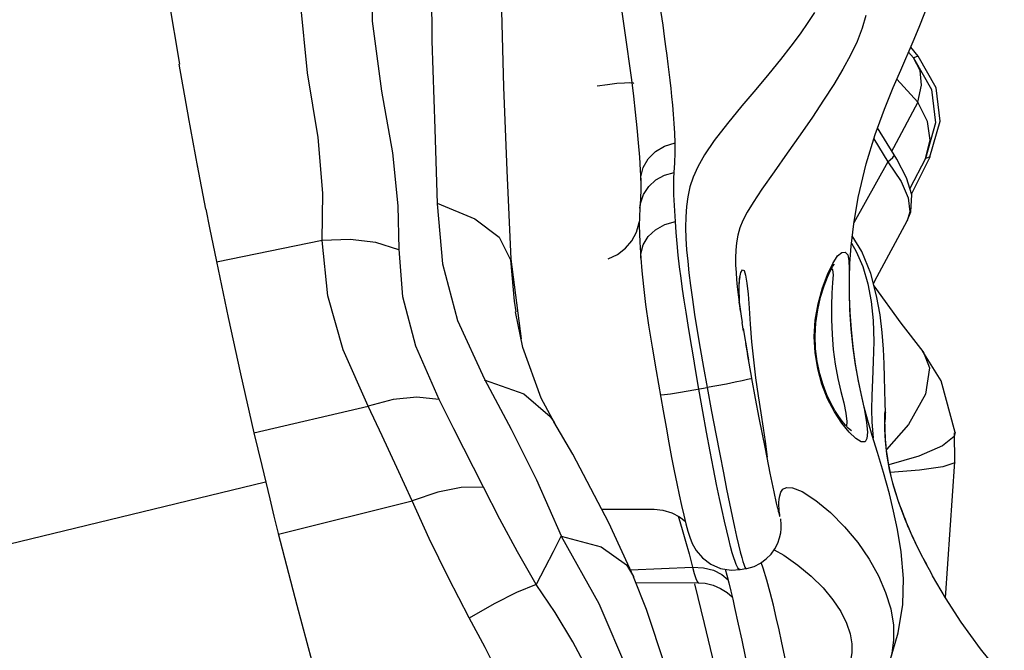
# Model space of a CAD drawing. Units: millimetres. Extents: x 139235 to 156391, y 5026 to 16452.
# Drawn here: x 147914 to 148077, y 10336 to 10440 of the extents above; entities that cross this region are included whole.
import ezdxf

# ---------------------------------------------------------------- set-up
doc = ezdxf.new("R2010")
doc.units = ezdxf.units.MM
doc.layers.add('DEFAULT', color=7, linetype='Continuous')
doc.layers.add('DiKom', color=7, linetype='Continuous')

# ---------------------------------------------------------------- blocks, each defined once
blk = doc.blocks.new('RC-20402')
at = {"layer": 'DiKom', "color": 7, "linetype": 'Continuous'}
for p, q in [((167903.82, 10443.96), (167905.61, 10433.13)), ((168025.98, 10435.12), (168026.79, 10434.21)), ((168027.58, 10434.47), (168026.33, 10435.93)), ((167907.16, 10424.17), (167905.58, 10433.12)), ((168027.57, 10434.47), (168026.79, 10434.21)), ((168024.05, 10430.69), (168027.49, 10426.88)), ((168027.49, 10426.88), (168023.46, 10419.32)), ((168029.1, 10423.67), (168027.49, 10426.89)), ((167908.66, 10416.07), (167907.11, 10424.43)), ((168029.51, 10420.58), (168029.1, 10423.67)), ((168023.62, 10418.19), (168020.85, 10422.65)), ((168020.22, 10420.8), (168022.55, 10417.05)), ((168028.75, 10417.58), (168029.51, 10420.58)), ((168023.46, 10419.32), (168023.21, 10418.85)), ((168022.55, 10417.05), (168016.94, 10406.98)), ((168024.06, 10417.45), (168023.62, 10418.19)), ((168028.75, 10417.57), (168026.18, 10412.63)), ((168026.45, 10411.72), (168029.52, 10417.85)), ((168029.52, 10417.85), (168028.75, 10417.57)), ((167909.98, 10409.23), (167908.6, 10416.41)), ((167981.6, 10409.38), (167981.6, 10409.39)), ((167929.16, 10404.04), (167911.74, 10400.47)), ((167960.27, 10400.86), (167960.88, 10394.03)), ((167960.3, 10400.99), (167962.02, 10387.83)), ((168013.47, 10400.28), (168014.25, 10401.5)), ((168012.6, 10398.47), (168013.47, 10400.28)), ((168013.69, 10400.12), (168013.71, 10400.15)), ((167960.88, 10394.03), (167961.12, 10392.28)), ((167998.08, 10393.53), (167998.04, 10394.08)), ((167998.07, 10393.56), (167998.03, 10393.95)), ((167998.07, 10393.49), (167998.35, 10391.57)), ((167998.35, 10391.57), (167998.5, 10390.54)), ((167998.73, 10389.12), (167998.5, 10390.55)), ((167998.67, 10389.51), (167999.37, 10385.37)), ((167999.07, 10387.09), (167999.55, 10384.35)), ((168000.1, 10381.32), (167999.37, 10385.37)), ((167955.96, 10381.19), (167960.38, 10372.93)), ((167950.92, 10372.99), (167948.49, 10377.84)), ((167917.92, 10372.3), (167936.74, 10376.7)), ((168022.16, 10375.66), (168022.1, 10377.3)), ((168022.12, 10375.86), (168022.16, 10375.68)), ((168022.16, 10375.68), (168022.16, 10375.66)), ((167955.79, 10363.35), (167950.92, 10372.99)), ((167967.4, 10374.16), (167967.53, 10373.95)), ((168022.08, 10373.76), (168022.12, 10374.29)), ((168025.96, 10373.69), (168022.33, 10369.56)), ((167917.92, 10372.31), (167919.19, 10366.91)), ((168017.26, 10371.39), (168016.17, 10372.43)), ((168033.6, 10367.54), (168033.58, 10372.35)), ((168003.14, 10365.67), (168002.34, 10369.66)), ((168031.6, 10370.18), (168027.67, 10368.49)), ((168027.67, 10368.49), (168022.71, 10367.04)), ((167919.19, 10366.91), (167920.52, 10361.42)), ((168032.05, 10345.11), (168033.6, 10367.54)), ((168003.77, 10362.6), (168003.14, 10365.67)), ((168027.79, 10366.16), (168022.96, 10365.8)), ((167861.52, 10350.11), (167919.84, 10364.22)), ((168004.18, 10360.72), (168003.77, 10362.6)), ((167921.97, 10355.59), (167944.01, 10361.12)), ((168004.37, 10359.84), (168004.18, 10360.72)), ((167975.31, 10359.74), (167983.96, 10359.72)), ((168025.45, 10358.02), (168025.29, 10358.39)), ((167980.58, 10348.61), (167976.51, 10357.46)), ((168025.88, 10356.79), (168025.45, 10358.02)), ((167980.07, 10349.7), (167990.31, 10350.14)), ((168028.96, 10350.58), (168028.54, 10351.37)), ((167980.58, 10348.61), (167980.59, 10348.57)), ((167998.18, 10349.76), (167999.12, 10349.93)), ((168029.94, 10348.76), (168029.69, 10349.23)), ((167980.97, 10347.61), (167991.28, 10347.58)), ((167997.26, 10343.51), (167997.86, 10340.78)), ((167997.86, 10340.78), (167998.44, 10338.1)), ((167998.44, 10338.1), (167999.77, 10331.79))]:
    blk.add_line(p, q, dxfattribs=at)
for points in [[(167941.9, 10402.62), (167941.74, 10409.76), (167940.82, 10418.49), (167939.01, 10428.68), (167937.48, 10440.21), (167937.66, 10452.7), (167938.69, 10465.81), (167940.3, 10478.98), (167942.37, 10491.86), (167944.25, 10505.44), (167943.37, 10519.98), (167939.96, 10535.34), (167936.92, 10552.08), (167935.72, 10570.87), (167936.58, 10592.53), (167939.44, 10617.3)], [(167929.16, 10404.04), (167929.27, 10411.86), (167928.51, 10421.05), (167926.74, 10431.69), (167925.57, 10443.35), (167925.55, 10456.42), (167926.16, 10470.04), (167927.7, 10483.46), (167930.05, 10496.84), (167932.07, 10510.78), (167930.97, 10525.71), (167927.63, 10541.38), (167924.95, 10558.24), (167924.09, 10576.88), (167924.96, 10597.98)], [(167950.51, 10544.12), (167948.91, 10534.11), (167947.81, 10524.93), (167947.54, 10515.5), (167947.75, 10502.9), (167947.2, 10486.96), (167947.15, 10470.09), (167947.18, 10453.05), (167947.25, 10436.98), (167947.77, 10422.5), (167948.14, 10410.11)], [(167963.23, 10517.25), (167961.95, 10507.11), (167960.86, 10497.4), (167959.97, 10486.83), (167959.33, 10475.3), (167958.92, 10464.26), (167958.73, 10453.19), (167958.79, 10441.93), (167959.11, 10429.36), (167959.63, 10415.6), (167960.3, 10400.99)], [(168026.75, 10436.89), (168027.72, 10439.22), (168028.63, 10441.59), (168029.42, 10443.92), (168030.06, 10446.2), (168030.51, 10448.46), (168030.72, 10450.64), (168030.66, 10452.74), (168030.38, 10454.71), (168029.96, 10456.47), (168029.48, 10458.05), (168028.9, 10459.64), (168028.06, 10461.3), (168026.83, 10462.94), (168025.26, 10464.42), (168023.33, 10465.83), (168021.28, 10467.18), (168019.07, 10468.5), (168016.65, 10469.78), (168013.98, 10471), (168011.12, 10472.13), (168010.55, 10472.34)], [(168018.89, 10441.15), (168018.29, 10439.08), (168017.46, 10436.89), (168016.4, 10434.65), (168015.12, 10432.3), (168013.63, 10429.8), (168011.95, 10427.18), (168010.1, 10424.41), (168008.08, 10421.51), (168005.95, 10418.48), (168003.76, 10415.39), (168001.77, 10412.53), (168000.31, 10410.35), (167999.32, 10408.72), (167998.62, 10407.36), (167998.13, 10406.12), (167997.8, 10404.91), (167997.58, 10403.69), (167997.46, 10402.46), (167997.42, 10401.22), (167997.43, 10399.98), (167997.49, 10398.77), (167997.59, 10397.6), (167997.7, 10396.43), (167997.86, 10395.08), (167998.07, 10393.49)], [(168010.42, 10441.67), (168009.35, 10440), (168008.05, 10438.14), (168006.53, 10436.1), (168004.81, 10433.9), (168002.88, 10431.54), (168000.75, 10428.98), (167998.45, 10426.25), (167996.06, 10423.38), (167993.87, 10420.54), (167992.26, 10418.16), (167991.17, 10416.23), (167990.41, 10414.52), (167989.88, 10412.9), (167989.52, 10411.28), (167989.29, 10409.64), (167989.18, 10407.95), (167989.16, 10406.21), (167989.22, 10404.4), (167989.34, 10402.53), (167989.51, 10400.66), (167989.72, 10398.71), (167989.98, 10396.61), (167990.29, 10394.32), (167990.66, 10391.83), (167991.08, 10389.14), (167991.56, 10386.23), (167992.1, 10383.11), (167992.71, 10379.78)], [(167987.44, 10420.15), (167987.38, 10421.77), (167987.29, 10423.36), (167987.17, 10424.89), (167987.04, 10426.37), (167986.9, 10427.79), (167986.76, 10429.15), (167986.61, 10430.48), (167986.46, 10431.8), (167986.3, 10433.15), (167986.12, 10434.56), (167985.93, 10436.08), (167985.71, 10437.72), (167985.45, 10439.57), (167985.15, 10441.68), (167984.1, 10448.82)], [(167977.96, 10446.43), (167979.09, 10438.68), (167979.48, 10435.99), (167979.85, 10433.28), (167980.21, 10430.57)], [(168022.89, 10334.6), (168024.25, 10339.34), (168025.03, 10343.98), (168025.14, 10348.32), (168024.73, 10352.67), (168024.13, 10356.36), (168023.49, 10359.42), (168022.8, 10362.24), (168021.82, 10365.79), (168020.84, 10369.07), (168019.98, 10371.89), (168019.25, 10374.36), (168018.66, 10376.56), (168018.19, 10378.56), (168017.69, 10380.92), (168017.21, 10383.53), (168016.81, 10386.32), (168016.5, 10389.45), (168016.3, 10392.65), (168016.21, 10395.4), (168016.2, 10397.86), (168016.28, 10400.27), (168016.47, 10403.1), (168016.91, 10406.78), (168017.67, 10411.14), (168018.96, 10416.68), (168020.44, 10421.52), (168021.98, 10425.7), (168023.44, 10429.28), (168024.68, 10432.16), (168026.75, 10436.89)], [(168027.49, 10426.89), (168028.1, 10429.7), (168027.87, 10432.12), (168026.8, 10434.21)], [(168026.8, 10434.21), (168029.76, 10428.97), (168030.41, 10423.47), (168028.75, 10417.58)], [(168029.5, 10417.85), (168031.18, 10423.74), (168030.53, 10429.24), (168027.58, 10434.47)], [(167974.57, 10429.56), (167976.29, 10429.81), (167977.81, 10429.99), (167979.06, 10430.09), (167979.97, 10430.11)], [(167979.97, 10430.11), (167980.49, 10430.04), (167980.6, 10429.95)], [(167980.21, 10430.57), (167980.54, 10427.88), (167980.85, 10425.23), (167981.13, 10422.64), (167981.36, 10420.15), (167981.55, 10417.8), (167981.68, 10415.68), (167981.75, 10413.93)], [(167981.75, 10413.93), (167981.77, 10414.54), (167982.14, 10416.11), (167982.96, 10417.55), (167984.18, 10418.75), (167985.71, 10419.64), (167987.44, 10420.15)], [(167987.27, 10415.29), (167987.38, 10416.89), (167987.44, 10418.5), (167987.44, 10420.15)], [(168022.55, 10417.04), (168024.73, 10413.79), (168025.91, 10411.08), (168026.17, 10408.8), (168025.75, 10407.31)], [(168022.56, 10417.05), (168023.37, 10417.73), (168023.63, 10418.14), (168023.62, 10418.19)], [(168026.49, 10411.58), (168025.64, 10414.41), (168024.06, 10417.45)], [(167981.6, 10409.39), (167981.71, 10410.17), (167982.21, 10411.64), (167983.08, 10412.96), (167984.26, 10414.05), (167985.68, 10414.84), (167987.27, 10415.29)], [(167987.48, 10407.18), (167987.33, 10409.82), (167987.29, 10410.71), (167987.25, 10411.6), (167987.21, 10412.5), (167987.2, 10413.4), (167987.22, 10414.33), (167987.27, 10415.29)], [(167981.75, 10413.93), (167981.76, 10412.53), (167981.7, 10410.95), (167981.6, 10409.39)], [(168025.75, 10407.31), (168026.35, 10408.81), (168026.49, 10411.58)], [(167909.98, 10409.23), (167910.59, 10406.15), (167911.71, 10400.6)], [(167948.14, 10410.11), (167949.05, 10400.23), (167951.5, 10390.88), (167955.96, 10381.19)], [(167948.18, 10410.21), (167954.39, 10407.63), (167958.37, 10404.58), (167960.24, 10400.89)], [(167981.6, 10409.38), (167981.52, 10406.54), (167981.63, 10403.77), (167981.78, 10401.13)], [(167976.41, 10401.05), (167977.91, 10401.77), (167979.22, 10402.77), (167980.28, 10404.01), (167981.05, 10405.44), (167981.5, 10407), (167981.54, 10407.27)], [(167981.78, 10401.14), (167981.8, 10401.86), (167982.17, 10403.33), (167983, 10404.69), (167984.22, 10405.83), (167985.75, 10406.68), (167987.48, 10407.18)], [(167991.37, 10379.55), (167990.86, 10382.47), (167990.39, 10385.2), (167989.97, 10387.73), (167989.59, 10390.08), (167989.24, 10392.24), (167988.94, 10394.2), (167988.68, 10396.04), (167988.43, 10397.84), (167988.18, 10399.7), (167987.96, 10401.62), (167987.76, 10403.55), (167987.6, 10405.4), (167987.48, 10407.18)], [(168020.18, 10396.95), (168020.8, 10398.14), (168025.75, 10407.31)], [(167936.74, 10376.7), (167932.63, 10386.01), (167930.11, 10394.95), (167929.16, 10404.04)], [(167941.84, 10402.54), (167938.01, 10403.72), (167933.77, 10404.21), (167929.18, 10404.04)], [(168022.1, 10377.3), (168022, 10381.45), (168021.92, 10383.69), (168021.81, 10386.14), (168021.6, 10388.89), (168021.26, 10391.78), (168020.7, 10394.91), (168019.76, 10398.6), (168018.26, 10402.25), (168016.68, 10404.83)], [(167948.49, 10377.84), (167944.64, 10386.63), (167942.47, 10394.75), (167941.9, 10402.62)], [(168014.25, 10401.5), (168014.94, 10402.09), (168015.53, 10402.13), (168015.94, 10401.68), (168016.13, 10400.75), (168016.16, 10399.3), (168016.15, 10397.34), (168016.18, 10394.93), (168016.28, 10392.23), (168016.48, 10389.36), (168016.76, 10386.49), (168017.16, 10383.64), (168017.66, 10380.87), (168018.18, 10378.34), (168018.67, 10376.08), (168019.03, 10374.05), (168019.18, 10372.44), (168019.1, 10371.38)], [(168016.54, 10403.62), (168017.34, 10402.26), (168018.44, 10399.75), (168019.27, 10396.92), (168019.78, 10393.97), (168020.12, 10390.83), (168020.23, 10387.41), (168020.13, 10384.07), (168020.01, 10381.09), (168019.92, 10378.47), (168019.88, 10376.16), (168019.92, 10374.06)], [(167911.71, 10400.6), (167913.65, 10391.36), (167915.68, 10382.07), (167917.92, 10372.31)], [(167981.78, 10401.14), (167981.93, 10399.05), (167982.19, 10396.46), (167982.56, 10393.47), (167983.06, 10390.1), (167983.64, 10386.46), (167984.3, 10382.54), (167985.45, 10375.98)], [(167998.28, 10398.77), (167998.54, 10399.23), (167998.81, 10399.09), (167999.06, 10398.34), (167999.27, 10397.01), (167999.47, 10395.18), (167999.65, 10392.89), (167999.84, 10390.23), (168000.07, 10387.36), (168000.36, 10384.38), (168000.71, 10381.38), (168001.12, 10378.45), (168001.56, 10375.65), (168001.97, 10373.09), (168002.31, 10370.91), (168002.53, 10369.21), (168002.61, 10368.33)], [(168016.54, 10372.64), (168016.55, 10372.63), (168016.53, 10372.64), (168016.33, 10372.8), (168015.99, 10373.12), (168015.55, 10373.6), (168015.03, 10374.24), (168014.44, 10375.04), (168013.81, 10376.02), (168013.15, 10377.2), (168012.49, 10378.6), (168011.86, 10380.24), (168011.31, 10382.08), (168010.88, 10384.09), (168010.62, 10386.2), (168010.55, 10388.35), (168010.66, 10390.49), (168010.97, 10392.61), (168011.45, 10394.71), (168012.04, 10396.59), (168012.61, 10398.03), (168013.09, 10399.1), (168013.49, 10399.82), (168013.68, 10400.11)], [(168013.27, 10399.43), (168013.42, 10399.24), (168013.5, 10398.38), (168013.44, 10397.1), (168013.33, 10395.38), (168013.25, 10393.31), (168013.25, 10391), (168013.35, 10388.56), (168013.55, 10386.1), (168013.88, 10383.66), (168014.32, 10381.3), (168014.8, 10379.17), (168015.26, 10377.26), (168015.62, 10375.55), (168015.78, 10374.17), (168015.75, 10373.38)], [(167998.04, 10394.08), (167997.99, 10396.12), (167998.09, 10397.72), (167998.28, 10398.77)], [(167998.05, 10393.88), (167997.99, 10395.64), (167998.03, 10396.95), (167998.12, 10397.79), (167998.18, 10398.07)], [(168016.17, 10372.43), (168014.96, 10373.91), (168013.72, 10375.78), (168012.59, 10377.95), (168011.67, 10380.36), (168010.97, 10382.91), (168010.55, 10385.53), (168010.41, 10388.18), (168010.57, 10390.9), (168011.03, 10393.63), (168011.74, 10396.23), (168012.6, 10398.47)], [(168028.36, 10385.72), (168024.77, 10390.44), (168020.28, 10396.58)], [(167998.23, 10392.37), (167998.1, 10393.31), (167998.07, 10393.56)], [(167967.53, 10373.95), (167965.33, 10378.07), (167962.32, 10386.41), (167961.11, 10392.3)], [(168028.36, 10385.72), (168029.4, 10383.05), (168028.75, 10378.71), (168025.96, 10373.69)], [(168033.67, 10372.37), (168031.33, 10380.92), (168028.35, 10385.72)], [(167955.91, 10381.09), (167962.48, 10378.77), (167966.82, 10375.03), (167967.4, 10374.16)], [(168000.1, 10381.31), (167999.94, 10381.25), (167999.4, 10381.11), (167998.51, 10380.91), (167997.33, 10380.66), (167995.91, 10380.38), (167994.34, 10380.08), (167992.71, 10379.78)], [(168002.34, 10369.66), (168001.33, 10374.82), (168000.73, 10377.97), (168000.1, 10381.31)], [(167984.98, 10378.6), (167985.1, 10378.59), (167985.67, 10378.65), (167986.66, 10378.78), (167988, 10378.99), (167989.61, 10379.25), (167992.71, 10379.78)], [(167998.15, 10349.76), (167998.04, 10349.8), (167997.92, 10349.89), (167997.79, 10350.06), (167997.66, 10350.29), (167997.51, 10350.62), (167997.33, 10351.08), (167997.12, 10351.71), (167996.87, 10352.54), (167996.59, 10353.56), (167996.28, 10354.78), (167995.95, 10356.16), (167995.58, 10357.74), (167995.19, 10359.51), (167994.76, 10361.52), (167994.29, 10363.82), (167993.78, 10366.4), (167993.23, 10369.27), (167992.64, 10372.41), (167992.02, 10375.83), (167991.37, 10379.55)], [(167992.71, 10379.78), (167993.45, 10375.82), (167994.15, 10372.15), (167994.8, 10368.79), (167995.4, 10365.75), (167995.94, 10363.04), (167996.42, 10360.67), (167996.85, 10358.6), (167997.24, 10356.79), (167997.59, 10355.21), (167997.91, 10353.83), (167998.19, 10352.68), (167998.43, 10351.77), (167998.62, 10351.12), (167998.76, 10350.67), (167998.88, 10350.35), (167998.97, 10350.14), (167999.04, 10350), (167999.1, 10349.93), (167999.12, 10349.93)], [(167948.45, 10377.83), (167944.78, 10378.22), (167940.91, 10377.84), (167936.74, 10376.7)], [(167944.01, 10361.12), (167941.52, 10366.58), (167939.09, 10371.81), (167936.74, 10376.7)], [(167985.45, 10375.98), (167985.94, 10373.24), (167986.41, 10370.67), (167986.86, 10368.27), (167987.29, 10366.05), (167987.71, 10363.98), (167988.11, 10362.08), (167988.49, 10360.32), (167988.86, 10358.73), (167989.2, 10357.33), (167989.52, 10356.13), (167989.85, 10355.11), (167990.27, 10354.07), (167990.92, 10352.93), (167991.93, 10351.72), (167993.31, 10350.67), (167994.94, 10349.95), (167996.71, 10349.66), (167998.19, 10349.76)], [(168029.69, 10349.23), (168028.93, 10350.63), (168027.79, 10352.8), (168026.58, 10355.31), (168025.43, 10358.02), (168024.38, 10360.83), (168023.51, 10363.58), (168022.85, 10366.25), (168022.4, 10368.79), (168022.16, 10371.03), (168022.07, 10372.93), (168022.05, 10374.46), (168022.07, 10375.47), (168022.12, 10375.86)], [(168028.11, 10352.19), (168027.68, 10353.03), (168027.25, 10353.9), (168026.83, 10354.79), (168026.41, 10355.7), (168026.01, 10356.63), (168025.62, 10357.56), (168025.25, 10358.51), (168024.89, 10359.45), (168024.54, 10360.39), (168024.22, 10361.32), (168023.92, 10362.24), (168023.65, 10363.15), (168023.4, 10364.04), (168023.17, 10364.9), (168022.98, 10365.75), (168022.8, 10366.56), (168022.66, 10367.34), (168022.53, 10368.1), (168022.43, 10368.81), (168022.34, 10369.49), (168022.27, 10370.13), (168022.22, 10370.74), (168022.18, 10371.3), (168022.15, 10371.83), (168022.13, 10372.33), (168022.11, 10372.8), (168022.1, 10373.22), (168022.09, 10373.61), (168022.08, 10373.96), (168022.08, 10374.26), (168022.07, 10374.53), (168022.07, 10374.76), (168022.08, 10374.94), (168022.08, 10375.08), (168022.08, 10375.18), (168022.08, 10375.24)], [(168022.12, 10374.29), (168022.14, 10374.63), (168022.16, 10374.94)], [(168022.16, 10374.94), (168022.16, 10375.21), (168022.16, 10375.45), (168022.16, 10375.69)], [(167960.38, 10372.93), (167964.57, 10364.59), (167968.64, 10355.31)], [(167976.51, 10357.46), (167970.55, 10368.81), (167967.4, 10374.16)], [(168019.92, 10374.06), (168020.05, 10372.14), (168020.12, 10371.42)], [(168019.1, 10371.38), (168018.78, 10370.86), (168018.16, 10370.86), (168017.26, 10371.39)], [(168033.67, 10372.37), (168033.52, 10371.74), (168031.6, 10370.18)], [(168033.6, 10367.54), (168033.45, 10367.3), (168031.64, 10366.69), (168027.79, 10366.16)], [(167955.8, 10363.35), (167952.14, 10363.3), (167948.24, 10362.56), (167944.01, 10361.12)], [(167964.52, 10347.31), (167961.4, 10352.72), (167958.48, 10358.06), (167955.79, 10363.35)], [(168004.37, 10359.84), (168004.47, 10359.41), (168004.54, 10359.11), (168004.59, 10358.88), (168004.64, 10358.71), (168004.67, 10358.59), (168004.7, 10358.52), (168004.71, 10358.5), (168004.72, 10358.55), (168004.71, 10358.66), (168004.7, 10358.85), (168004.67, 10359.11), (168004.63, 10359.45), (168004.6, 10359.85), (168004.58, 10360.31), (168004.57, 10360.83), (168004.61, 10361.38), (168004.71, 10361.95), (168004.9, 10362.52), (168005.24, 10363.01), (168005.84, 10363.32), (168006.83, 10363.28), (168008.42, 10362.63), (168010.66, 10361.16), (168013.06, 10359.19), (168015.42, 10356.84), (168017.58, 10354.23), (168019.46, 10351.5), (168021.01, 10348.71), (168022.19, 10345.99), (168023.05, 10343.31), (168023.5, 10340.58)], [(167920.52, 10361.42), (167921.22, 10358.59), (167921.93, 10355.73)], [(167953.45, 10341.79), (167950.01, 10348.42), (167946.86, 10354.87), (167944.01, 10361.12)], [(167983.96, 10359.72), (167985.38, 10359.59), (167986.89, 10359.14), (167988.14, 10358.49), (167989.1, 10357.75)], [(167987.96, 10358.58), (167988.06, 10358.26), (167988.6, 10356.4), (167989.16, 10354.43), (167989.73, 10352.34), (167990.31, 10350.14)], [(167999.12, 10349.93), (167999.26, 10349.95), (168000.46, 10350.3), (168001.54, 10350.83), (168002.49, 10351.52), (168003.28, 10352.31), (168003.91, 10353.19), (168004.37, 10354.1), (168004.69, 10355.01), (168004.86, 10355.84), (168004.93, 10356.5), (168004.94, 10356.94), (168004.93, 10357.23), (168004.92, 10357.43), (168004.9, 10357.84)], [(168004.9, 10357.84), (168004.89, 10357.94), (168004.89, 10358.03), (168004.89, 10358.1), (168004.89, 10358.15), (168004.89, 10358.16)], [(167921.93, 10355.73), (167924.98, 10343.87), (167928.29, 10331.6), (167931.97, 10318.57)], [(167968.64, 10355.31), (167967.28, 10352.7), (167965.92, 10350.03), (167964.52, 10347.31)], [(167968.6, 10355.29), (167975.23, 10353.54), (167979.4, 10350.53), (167980.58, 10348.61)], [(167968.6, 10355.29), (167974.84, 10344.18), (167979.74, 10332.72), (167983.28, 10321.29), (167985.38, 10310.19), (167985.96, 10300.83)], [(168003.78, 10353.01), (168005.36, 10352.14), (168007.7, 10350.49), (168009.91, 10348.66), (168011.86, 10346.75), (168013.49, 10344.79), (168014.77, 10342.85), (168015.7, 10340.95), (168016.32, 10339.14), (168016.6, 10337.54), (168016.58, 10336.07), (168016.39, 10334.69), (168016.1, 10333.37), (168015.78, 10332.11), (168015.16, 10329.82)], [(167990.31, 10350.14), (167992.1, 10350.05), (167993.75, 10349.65), (167995.17, 10348.95), (167996.17, 10348.09)], [(167990.31, 10350.14), (167990.6, 10349.11), (167990.86, 10348.31), (167991.09, 10347.79), (167991.26, 10347.59), (167991.28, 10347.58)], [(168005, 10337.98), (168004.59, 10339.85), (168004.14, 10341.84), (168003.65, 10343.9), (168003.13, 10345.99), (168002.57, 10348.04), (168001.97, 10350.02), (168001.65, 10350.91)], [(167989.95, 10313.56), (167989.51, 10316.91), (167988.02, 10324.98), (167985.78, 10333.87), (167982.72, 10343.19), (167980.59, 10348.57)], [(167995.72, 10349.83), (167995.97, 10348.86), (167996.3, 10347.56), (167996.62, 10346.23)], [(168041.77, 10331.88), (168037.83, 10336.72), (168034.66, 10341.09), (168032.07, 10345.08), (168029.94, 10348.76)], [(167964.52, 10347.31), (167961.24, 10345.96), (167957.59, 10344.13), (167953.46, 10341.75)], [(167973.17, 10332.89), (167970.53, 10337.87), (167967.63, 10342.68), (167964.52, 10347.31)], [(168002.8, 10297.54), (167997.65, 10318.67), (167992.27, 10340.87), (167990.69, 10347.44)], [(167991.28, 10347.58), (167992.37, 10347.51), (167993.72, 10347.19), (167994.94, 10346.67), (167996, 10346), (167996.84, 10345.25), (167996.86, 10345.23)], [(167996.62, 10346.23), (167996.94, 10344.87), (167997.26, 10343.51)], [(167960.8, 10326.93), (167958.53, 10331.97), (167956.08, 10336.9), (167953.45, 10341.79)], [(168023.5, 10340.58), (168023.51, 10338.1), (168023.21, 10335.99), (168022.77, 10334.29), (168022.48, 10333.38)], [(168006.65, 10330.12), (168005.71, 10334.61), (168005, 10337.98)]]:
    blk.add_lwpolyline(points, dxfattribs=at)

msp = doc.modelspace()

# ---------------------------------------------------------------- block references
at = {"layer": 'DEFAULT'}
msp.add_blockref('RC-20402', (-19964.95, 0), dxfattribs=at)

doc.saveas('drawing.dxf')
